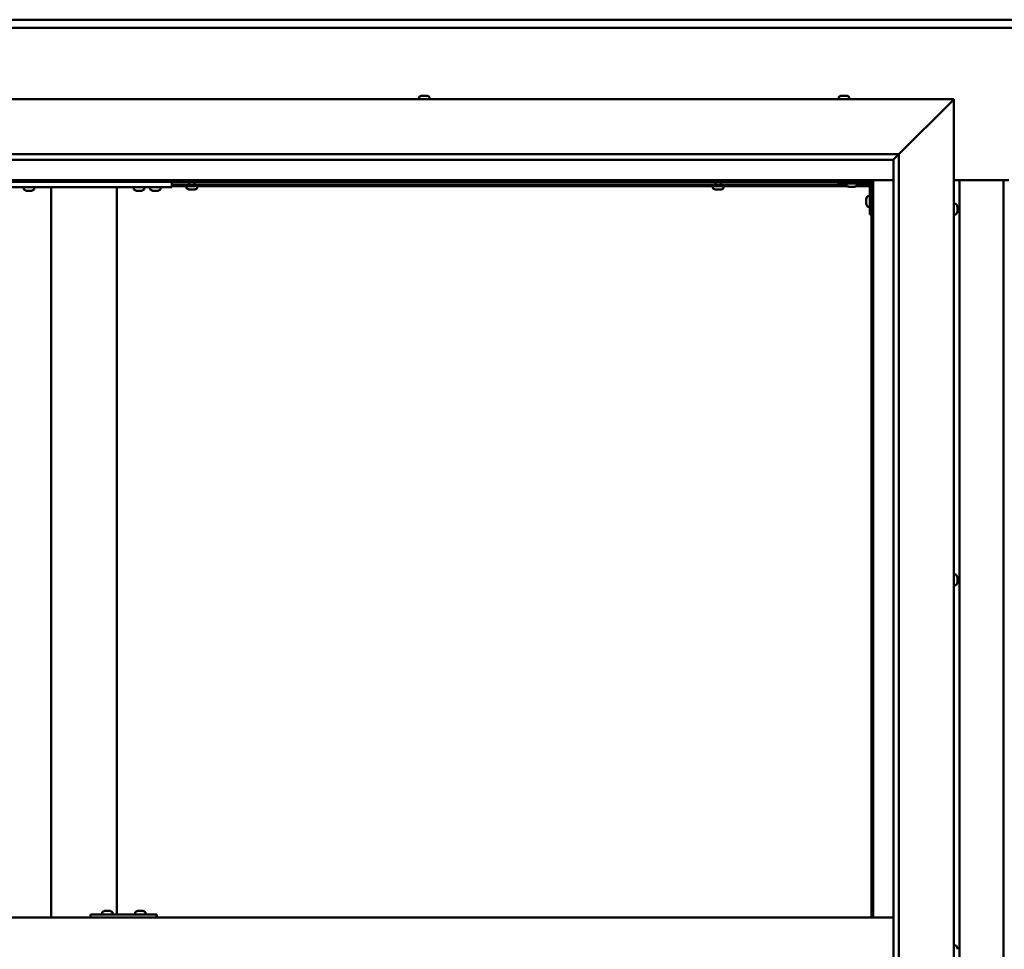
# Model space of a CAD drawing. Units: millimetres. Extents: x -6349 to 24410, y 3077 to 8837.
# Drawn here: x 17321 to 18217, y 4471 to 5317 of the extents above; entities that cross this region are included whole.
import ezdxf

# ---------------------------------------------------------------- set-up
doc = ezdxf.new("R2010")
doc.units = ezdxf.units.MM
doc.header["$LTSCALE"] = 25
doc.layers.add('Visible (ISO)', color=7, linetype='Continuous', lineweight=50)

msp = doc.modelspace()

# ---------------------------------------------------------------- linework, layer by layer
at = {"layer": 'Visible (ISO)'}
for p, q in [((16896.14, 5317.47), (19496.14, 5317.47)), ((19496.14, 5309.97), (16896.14, 5309.97)), ((16821.14, 5244.98), (18171.14, 5244.98)), ((17684.39, 5246.86), (17684.39, 5244.98)), ((17686.94, 5248.22), (17687.41, 5248.22)), ((17687.46, 5248.22), (17687.41, 5248.22)), ((17687.46, 5248.22), (17687.59, 5248.22)), ((17687.59, 5248.22), (17687.7, 5248.22)), ((17687.59, 5248.22), (17687.59, 5248.21)), ((17687.7, 5248.22), (17689.45, 5248.22)), ((17689.45, 5248.22), (17689.87, 5248.22)), ((17689.87, 5248.22), (17691.19, 5248.22)), ((17691.31, 5248.22), (17691.19, 5248.22)), ((17691.31, 5248.22), (17691.35, 5248.22)), ((17693.89, 5246.86), (17693.89, 5244.98)), ((18066.39, 5246.86), (18066.39, 5244.98)), ((18068.94, 5248.22), (18068.96, 5248.22)), ((18069.07, 5248.22), (18068.96, 5248.22)), ((18069.07, 5248.22), (18070.34, 5248.22)), ((18070.34, 5248.22), (18070.76, 5248.22)), ((18070.76, 5248.22), (18072.52, 5248.22)), ((18072.52, 5248.22), (18072.67, 5248.22)), ((18072.67, 5248.22), (18072.79, 5248.22)), ((18072.67, 5248.22), (18072.67, 5248.21)), ((18072.83, 5248.22), (18072.79, 5248.22)), ((18072.83, 5248.22), (18073.35, 5248.22)), ((18075.89, 5246.86), (18075.89, 5244.98)), ((18121.14, 5194.98), (18168.64, 5242.48)), ((18168.64, 5242.48), (18121.14, 5194.98)), ((18171.14, 5244.98), (18168.64, 5242.48)), ((18168.64, 5242.48), (18171.14, 5244.98)), ((18171.14, 5244.98), (18171.14, 3694.98)), ((16871.14, 5194.98), (18121.14, 5194.98)), ((18116.14, 5189.98), (16877.14, 5189.98)), ((18116.14, 5189.98), (18116.24, 5190.07)), ((18116.14, 3749.98), (18116.14, 5189.98)), ((18116.24, 5190.07), (18121.14, 5194.98)), ((18121.14, 5194.98), (18121.14, 3744.98)), ((18097.64, 5171.47), (16894.64, 5171.47)), ((18096.14, 5169.97), (18097.64, 5171.47)), ((18097.64, 5171.47), (18096.14, 5169.97)), ((18097.64, 4499.98), (18097.64, 5171.47)), ((18097.64, 5171.47), (18116.14, 5171.47)), ((18171.14, 5171.47), (18221.14, 5171.47)), ((18176.14, 3768.47), (18176.14, 5171.47)), ((18216.14, 5171.47), (18216.14, 3768.47)), ((16896.14, 5169.97), (18096.14, 5169.97)), ((17299.48, 5164.98), (17459.48, 5164.98)), ((17324.73, 5163.09), (17324.73, 5164.98)), ((17328.19, 5161.74), (17327.28, 5161.74)), ((17330.39, 5161.74), (17328.57, 5161.74)), ((17331.67, 5161.74), (17330.76, 5161.74)), ((17334.23, 5163.09), (17334.23, 5164.98)), ((17349.48, 5164.98), (17349.48, 4499.98)), ((17351.48, 5164.98), (17407.48, 5164.98)), ((17409.48, 5164.98), (17409.48, 4502.98)), ((17424.73, 5163.09), (17424.73, 5164.98)), ((17428.19, 5161.74), (17427.28, 5161.74)), ((17430.39, 5161.74), (17428.57, 5161.74)), ((17431.67, 5161.74), (17430.76, 5161.74)), ((17434.23, 5163.09), (17434.23, 5164.98)), ((17439.73, 5163.09), (17439.73, 5164.98)), ((17443.19, 5161.74), (17442.28, 5161.74)), ((17445.39, 5161.74), (17443.57, 5161.74)), ((17446.67, 5161.74), (17445.76, 5161.74)), ((17449.23, 5163.09), (17449.23, 5164.98)), ((17459.48, 5169.97), (17459.48, 5164.98)), ((18073.39, 5167.48), (17459.48, 5167.48)), ((18074.18, 5165.98), (17459.48, 5165.98)), ((17472.89, 5164.09), (17472.89, 5165.98)), ((17475.24, 5167.48), (17475.24, 5169.97)), ((17475.47, 5162.74), (17475.44, 5162.74)), ((17475.47, 5162.74), (17475.58, 5162.74)), ((17476.87, 5162.74), (17475.58, 5162.74)), ((17477.28, 5162.74), (17476.87, 5162.74)), ((17479.04, 5162.74), (17477.28, 5162.74)), ((17479.18, 5162.74), (17479.04, 5162.74)), ((17479.18, 5162.74), (17479.18, 5162.75)), ((17479.3, 5162.74), (17479.18, 5162.74)), ((17479.3, 5162.74), (17479.35, 5162.74)), ((17479.85, 5162.74), (17479.35, 5162.74)), ((17480.04, 5167.48), (17480.04, 5169.97)), ((17482.39, 5164.09), (17482.39, 5165.98)), ((17951.89, 5164.09), (17951.89, 5165.98)), ((17954.24, 5167.48), (17954.24, 5169.97)), ((17954.47, 5162.74), (17954.44, 5162.74)), ((17954.47, 5162.74), (17954.58, 5162.74)), ((17955.87, 5162.74), (17954.58, 5162.74)), ((17956.28, 5162.74), (17955.87, 5162.74)), ((17958.04, 5162.74), (17956.28, 5162.74)), ((17958.18, 5162.74), (17958.04, 5162.74)), ((17958.18, 5162.74), (17958.18, 5162.75)), ((17958.3, 5162.74), (17958.18, 5162.74)), ((17958.3, 5162.74), (17958.35, 5162.74)), ((17958.85, 5162.74), (17958.35, 5162.74)), ((17959.04, 5167.48), (17959.04, 5169.97)), ((17961.39, 5164.09), (17961.39, 5165.98)), ((18066.14, 5169.97), (18066.14, 5168.48)), ((18066.14, 5168.48), (18093.14, 5168.48)), ((18073.39, 5166.59), (18073.39, 5168.48)), ((18076.86, 5165.24), (18075.95, 5165.24)), ((18079.06, 5165.24), (18077.23, 5165.24)), ((18080.34, 5165.24), (18079.43, 5165.24)), ((18094.64, 5165.98), (18082.11, 5165.98)), ((18082.89, 5166.59), (18082.89, 5168.48)), ((18094.56, 5167.48), (18082.89, 5167.48)), ((18094.64, 5139.98), (18094.64, 5166.98)), ((18096.14, 5167.48), (18096.1, 5167.48)), ((18096.14, 5169.97), (18096.14, 4499.98)), ((18091.4, 5153.99), (18091.4, 5154.18)), ((18091.4, 5153.99), (18091.4, 5153.85)), ((18091.4, 5153.77), (18091.4, 5153.85)), ((18091.4, 5152.19), (18091.4, 5153.77)), ((18092.76, 5156.73), (18094.64, 5156.73)), ((18091.4, 5150.18), (18091.4, 5151.76)), ((18091.4, 5150.11), (18091.4, 5150.18)), ((18091.4, 5150.11), (18091.4, 5149.97)), ((18091.4, 5149.77), (18091.4, 5149.97)), ((18092.76, 5147.23), (18094.64, 5147.23)), ((18173.03, 5149.73), (18171.14, 5149.73)), ((18174.38, 5147.17), (18174.38, 5146.27)), ((18174.38, 5146.25), (18174.38, 5146.27)), ((18174.38, 5145.9), (18174.38, 5144.07)), ((18174.38, 5144.06), (18174.38, 5144.07)), ((18174.38, 5143.7), (18174.38, 5142.78)), ((18094.64, 5139.98), (18096.14, 5139.98)), ((18173.03, 5140.23), (18171.14, 5140.23)), ((18174.38, 5142.78), (18174.38, 5142.78)), ((18173.03, 4812.23), (18171.14, 4812.23)), ((18174.38, 4809.68), (18174.38, 4809.28)), ((18174.38, 4809.2), (18174.38, 4809.28)), ((18174.38, 4809.2), (18174.38, 4809.05)), ((18174.38, 4809.05), (18174.38, 4809)), ((18174.38, 4809.05), (18174.38, 4809.05)), ((18174.38, 4809), (18174.38, 4807.27)), ((18174.38, 4807.27), (18174.38, 4806.85)), ((18174.38, 4806.85), (18174.38, 4805.47)), ((18174.38, 4805.33), (18174.38, 4805.47)), ((18174.38, 4805.33), (18174.38, 4805.27)), ((18173.03, 4802.73), (18171.14, 4802.73)), ((18116.14, 4499.98), (16876.14, 4499.98)), ((17385.51, 4499.98), (17385.51, 4502.98)), ((17445.5, 4502.98), (17385.51, 4502.98)), ((17395.98, 4504.86), (17395.98, 4502.98)), ((17398.53, 4506.22), (17399.22, 4506.22)), ((17399.22, 4506.22), (17399.22, 4506.22)), ((17399.22, 4506.22), (17399.29, 4506.22)), ((17399.29, 4506.22), (17399.56, 4506.22)), ((17399.29, 4506.22), (17399.29, 4506.21)), ((17399.56, 4506.22), (17401.36, 4506.22)), ((17401.36, 4506.22), (17401.56, 4506.22)), ((17401.76, 4506.22), (17401.56, 4506.22)), ((17401.76, 4506.22), (17402.88, 4506.22)), ((17402.94, 4506.22), (17402.88, 4506.22)), ((17402.94, 4506.22), (17402.94, 4506.22)), ((17405.48, 4504.86), (17405.48, 4502.98)), ((17425.98, 4504.86), (17425.98, 4502.98)), ((17428.52, 4506.22), (17429.21, 4506.22)), ((17429.22, 4506.22), (17429.21, 4506.22)), ((17429.22, 4506.22), (17429.29, 4506.22)), ((17429.29, 4506.22), (17429.55, 4506.22)), ((17429.29, 4506.22), (17429.29, 4506.21)), ((17429.55, 4506.22), (17431.36, 4506.22)), ((17431.36, 4506.22), (17431.55, 4506.22)), ((17431.76, 4506.22), (17431.55, 4506.22)), ((17431.76, 4506.22), (17432.88, 4506.22)), ((17432.93, 4506.22), (17432.88, 4506.22)), ((17432.93, 4506.22), (17432.94, 4506.22)), ((17435.48, 4504.86), (17435.48, 4502.98)), ((17445.86, 4502.98), (17445.5, 4502.98)), ((17445.5, 4499.98), (17445.5, 4502.98)), ((18173.03, 4474.73), (18171.14, 4474.73)), ((18174.38, 4472.15), (18174.38, 4472.18)), ((18174.38, 4472.15), (18174.38, 4471.14))]:
    msp.add_line(p, q, dxfattribs=at)
for centre, radius, start, end in [((17684.59, 5246.86), 0.2, 125.68533, 180), ((17689.14, 5240.53), 8, 106.00768, 125.68533), ((17689.14, 5240.53), 8, 54.31467, 73.99232), ((17693.69, 5246.86), 0.2, 0, 54.31467), ((18066.59, 5246.86), 0.2, 125.68533, 180), ((18071.14, 5240.53), 8, 106.00768, 125.68533), ((18071.14, 5240.53), 8, 54.31467, 73.99232), ((18075.69, 5246.86), 0.2, 0, 54.31467), ((17324.93, 5163.09), 0.2, 180, 234.31467), ((17329.48, 5169.43), 8, 234.31467, 253.66518), ((17329.48, 5169.43), 8, 286.33482, 305.68533), ((17334.03, 5163.09), 0.2, 305.68533, 0), ((17424.93, 5163.09), 0.2, 180, 234.31467), ((17429.48, 5169.43), 8, 234.31467, 253.66518), ((17429.48, 5169.43), 8, 286.33482, 305.68533), ((17434.03, 5163.09), 0.2, 305.68533, 0), ((17439.93, 5163.09), 0.2, 180, 234.31467), ((17444.48, 5169.43), 8, 234.31467, 253.66518), ((17444.48, 5169.43), 8, 286.33482, 305.68533), ((17449.03, 5163.09), 0.2, 305.68533, 0), ((17473.09, 5164.09), 0.2, 180, 234.31467), ((17477.64, 5170.43), 8, 234.31467, 253.99232), ((17477.64, 5170.43), 8, 286.00768, 305.68533), ((17482.19, 5164.09), 0.2, 305.68533, 0), ((17952.09, 5164.09), 0.2, 180, 234.31467), ((17956.64, 5170.43), 8, 234.31467, 253.99232), ((17956.64, 5170.43), 8, 286.00768, 305.68533), ((17961.19, 5164.09), 0.2, 305.68533, 0), ((18073.59, 5166.59), 0.2, 180, 234.31467), ((18078.14, 5172.93), 8, 234.31467, 253.66518), ((18078.14, 5172.93), 8, 286.33482, 305.68533), ((18082.69, 5166.59), 0.2, 305.68533, 0), ((18093.14, 5166.98), 1.5, 0, 90), ((18093.14, 5166.98), 3, 0, 87.38331), ((18099.09, 5151.98), 8, 144.31467, 163.99232), ((18092.76, 5156.53), 0.2, 90, 144.31467), ((18099.09, 5151.98), 8, 196.00768, 215.68533), ((18092.76, 5147.43), 0.2, 215.68533, 270), ((18173.03, 5149.53), 0.2, 35.68533, 90), ((18166.69, 5144.98), 8, 16.3341, 35.68533), ((18173.03, 5140.43), 0.2, 270, 324.31467), ((18166.69, 5144.98), 8, 324.31467, 343.6659), ((18173.03, 4812.03), 0.2, 35.68533, 90), ((18166.69, 4807.48), 8, 16.00768, 35.68533), ((18173.03, 4802.93), 0.2, 270, 324.31467), ((18166.69, 4807.48), 8, 324.31467, 343.99232), ((17396.18, 4504.86), 0.2, 125.68533, 180), ((17400.73, 4498.53), 8, 106.00768, 125.68533), ((17400.73, 4498.53), 8, 54.31467, 73.99232), ((17405.28, 4504.86), 0.2, 0, 54.31467), ((17426.18, 4504.86), 0.2, 125.68533, 180), ((17430.73, 4498.53), 8, 106.00768, 125.68533), ((17430.73, 4498.53), 8, 54.31467, 73.99232), ((17435.28, 4504.86), 0.2, 0, 54.31467), ((18173.03, 4474.53), 0.2, 35.68533, 90), ((18166.69, 4469.98), 8, 16.19393, 35.68533)]:
    msp.add_arc(centre, radius, start, end, dxfattribs=at)
msp.add_ellipse((17445.86, 4496.98), major_axis=(0, 6), ratio=0.014978, start_param=5.235988, end_param=6.283185, dxfattribs=at)
for points, knots in [([(17687.7, 5248.22), (17687.65, 5248.21), (17687.61, 5248.21), (17687.52, 5248.2), (17687.48, 5248.2), (17687.43, 5248.21), (17687.42, 5248.21), (17687.41, 5248.22)], [0.17438702, 0.17438702, 0.17438702, 0.17438702, 0.18896797, 0.18896797, 0.20586323, 0.20586323, 0.21737851, 0.21737851, 0.21737851, 0.21737851]), ([(17689.87, 5248.22), (17689.83, 5248.21), (17689.79, 5248.21), (17689.69, 5248.2), (17689.63, 5248.2), (17689.53, 5248.21), (17689.49, 5248.21), (17689.45, 5248.22)], [0.17438702, 0.17438702, 0.17438702, 0.17438702, 0.18896797, 0.18896797, 0.20586323, 0.20586323, 0.21737852, 0.21737852, 0.21737852, 0.21737852]), ([(17691.31, 5248.22), (17691.32, 5248.21), (17691.32, 5248.21), (17691.31, 5248.2), (17691.29, 5248.2), (17691.24, 5248.21), (17691.22, 5248.21), (17691.19, 5248.22)], [0.17438702, 0.17438702, 0.17438702, 0.17438702, 0.18896797, 0.18896797, 0.20586323, 0.20586323, 0.21737852, 0.21737852, 0.21737852, 0.21737852]), ([(18069.07, 5248.22), (18069.04, 5248.21), (18069.01, 5248.21), (18068.96, 5248.2), (18068.95, 5248.2), (18068.95, 5248.21), (18068.95, 5248.21), (18068.96, 5248.22)], [0.17438702, 0.17438702, 0.17438702, 0.17438702, 0.18896797, 0.18896797, 0.20586323, 0.20586323, 0.21737852, 0.21737852, 0.21737852, 0.21737852]), ([(18070.76, 5248.22), (18070.71, 5248.21), (18070.66, 5248.21), (18070.55, 5248.2), (18070.49, 5248.2), (18070.41, 5248.21), (18070.37, 5248.21), (18070.34, 5248.22)], [0.17438702, 0.17438702, 0.17438702, 0.17438702, 0.18896797, 0.18896797, 0.20586323, 0.20586323, 0.21737852, 0.21737852, 0.21737852, 0.21737852]), ([(18072.83, 5248.22), (18072.82, 5248.21), (18072.79, 5248.21), (18072.73, 5248.2), (18072.68, 5248.2), (18072.6, 5248.21), (18072.56, 5248.21), (18072.52, 5248.22)], [0.17438702, 0.17438702, 0.17438702, 0.17438702, 0.18896797, 0.18896797, 0.20586323, 0.20586323, 0.21737852, 0.21737852, 0.21737852, 0.21737852]), ([(17327.23, 5161.75), (17327.23, 5161.75), (17327.23, 5161.75), (17327.25, 5161.75), (17327.26, 5161.74), (17327.28, 5161.74)], [0.19569168, 0.19569168, 0.19569168, 0.19569168, 0.20586323, 0.20586323, 0.21737852, 0.21737852, 0.21737852, 0.21737852]), ([(17328.19, 5161.74), (17328.22, 5161.74), (17328.25, 5161.75), (17328.34, 5161.75), (17328.39, 5161.75), (17328.48, 5161.75), (17328.52, 5161.74), (17328.57, 5161.74)], [0.17438702, 0.17438702, 0.17438702, 0.17438702, 0.18896797, 0.18896797, 0.20586323, 0.20586323, 0.21737852, 0.21737852, 0.21737852, 0.21737852]), ([(17330.39, 5161.74), (17330.44, 5161.74), (17330.49, 5161.75), (17330.59, 5161.75), (17330.65, 5161.75), (17330.71, 5161.75), (17330.74, 5161.74), (17330.76, 5161.74)], [0.17438702, 0.17438702, 0.17438702, 0.17438702, 0.18896797, 0.18896797, 0.20586323, 0.20586323, 0.21737852, 0.21737852, 0.21737852, 0.21737852]), ([(17331.67, 5161.74), (17331.7, 5161.74), (17331.71, 5161.75), (17331.73, 5161.75), (17331.73, 5161.75), (17331.73, 5161.75)], [0.17438702, 0.17438702, 0.17438702, 0.17438702, 0.18896797, 0.18896797, 0.19569168, 0.19569168, 0.19569168, 0.19569168]), ([(17427.23, 5161.75), (17427.23, 5161.75), (17427.23, 5161.75), (17427.25, 5161.75), (17427.26, 5161.74), (17427.28, 5161.74)], [0.19569168, 0.19569168, 0.19569168, 0.19569168, 0.20586323, 0.20586323, 0.21737852, 0.21737852, 0.21737852, 0.21737852]), ([(17428.19, 5161.74), (17428.22, 5161.74), (17428.25, 5161.75), (17428.34, 5161.75), (17428.39, 5161.75), (17428.48, 5161.75), (17428.52, 5161.74), (17428.57, 5161.74)], [0.17438702, 0.17438702, 0.17438702, 0.17438702, 0.18896797, 0.18896797, 0.20586323, 0.20586323, 0.21737852, 0.21737852, 0.21737852, 0.21737852]), ([(17430.39, 5161.74), (17430.44, 5161.74), (17430.49, 5161.75), (17430.59, 5161.75), (17430.65, 5161.75), (17430.71, 5161.75), (17430.74, 5161.74), (17430.76, 5161.74)], [0.17438702, 0.17438702, 0.17438702, 0.17438702, 0.18896797, 0.18896797, 0.20586323, 0.20586323, 0.21737852, 0.21737852, 0.21737852, 0.21737852]), ([(17431.67, 5161.74), (17431.7, 5161.74), (17431.71, 5161.75), (17431.73, 5161.75), (17431.73, 5161.75), (17431.73, 5161.75)], [0.17438702, 0.17438702, 0.17438702, 0.17438702, 0.18896797, 0.18896797, 0.19569168, 0.19569168, 0.19569168, 0.19569168]), ([(17442.23, 5161.75), (17442.23, 5161.75), (17442.23, 5161.75), (17442.25, 5161.75), (17442.26, 5161.74), (17442.28, 5161.74)], [0.19569168, 0.19569168, 0.19569168, 0.19569168, 0.20586323, 0.20586323, 0.21737852, 0.21737852, 0.21737852, 0.21737852]), ([(17443.19, 5161.74), (17443.22, 5161.74), (17443.25, 5161.75), (17443.34, 5161.75), (17443.39, 5161.75), (17443.48, 5161.75), (17443.52, 5161.74), (17443.57, 5161.74)], [0.17438702, 0.17438702, 0.17438702, 0.17438702, 0.18896797, 0.18896797, 0.20586323, 0.20586323, 0.21737852, 0.21737852, 0.21737852, 0.21737852]), ([(17445.39, 5161.74), (17445.44, 5161.74), (17445.49, 5161.75), (17445.59, 5161.75), (17445.65, 5161.75), (17445.71, 5161.75), (17445.74, 5161.74), (17445.76, 5161.74)], [0.17438702, 0.17438702, 0.17438702, 0.17438702, 0.18896797, 0.18896797, 0.20586323, 0.20586323, 0.21737852, 0.21737852, 0.21737852, 0.21737852]), ([(17446.67, 5161.74), (17446.7, 5161.74), (17446.71, 5161.75), (17446.73, 5161.75), (17446.73, 5161.75), (17446.73, 5161.75)], [0.17438702, 0.17438702, 0.17438702, 0.17438702, 0.18896797, 0.18896797, 0.19569168, 0.19569168, 0.19569168, 0.19569168]), ([(17475.47, 5162.74), (17475.46, 5162.74), (17475.45, 5162.75), (17475.46, 5162.75), (17475.48, 5162.75), (17475.53, 5162.75), (17475.55, 5162.74), (17475.58, 5162.74)], [0.17438702, 0.17438702, 0.17438702, 0.17438702, 0.18896797, 0.18896797, 0.20586323, 0.20586323, 0.21737852, 0.21737852, 0.21737852, 0.21737852]), ([(17476.87, 5162.74), (17476.9, 5162.74), (17476.95, 5162.75), (17477.05, 5162.75), (17477.11, 5162.75), (17477.2, 5162.75), (17477.24, 5162.74), (17477.28, 5162.74)], [0.17438702, 0.17438702, 0.17438702, 0.17438702, 0.18896797, 0.18896797, 0.20586323, 0.20586323, 0.21737852, 0.21737852, 0.21737852, 0.21737852]), ([(17479.04, 5162.74), (17479.09, 5162.74), (17479.14, 5162.75), (17479.23, 5162.75), (17479.27, 5162.75), (17479.32, 5162.75), (17479.34, 5162.74), (17479.35, 5162.74)], [0.17438702, 0.17438702, 0.17438702, 0.17438702, 0.18896797, 0.18896797, 0.20586323, 0.20586323, 0.21737852, 0.21737852, 0.21737852, 0.21737852]), ([(17954.47, 5162.74), (17954.46, 5162.74), (17954.45, 5162.75), (17954.46, 5162.75), (17954.48, 5162.75), (17954.53, 5162.75), (17954.55, 5162.74), (17954.58, 5162.74)], [0.17438702, 0.17438702, 0.17438702, 0.17438702, 0.18896797, 0.18896797, 0.20586323, 0.20586323, 0.21737852, 0.21737852, 0.21737852, 0.21737852]), ([(17955.87, 5162.74), (17955.9, 5162.74), (17955.95, 5162.75), (17956.05, 5162.75), (17956.11, 5162.75), (17956.2, 5162.75), (17956.24, 5162.74), (17956.28, 5162.74)], [0.17438702, 0.17438702, 0.17438702, 0.17438702, 0.18896797, 0.18896797, 0.20586323, 0.20586323, 0.21737852, 0.21737852, 0.21737852, 0.21737852]), ([(17958.04, 5162.74), (17958.09, 5162.74), (17958.14, 5162.75), (17958.23, 5162.75), (17958.27, 5162.75), (17958.32, 5162.75), (17958.34, 5162.74), (17958.35, 5162.74)], [0.17438702, 0.17438702, 0.17438702, 0.17438702, 0.18896797, 0.18896797, 0.20586323, 0.20586323, 0.21737852, 0.21737852, 0.21737852, 0.21737852]), ([(18075.89, 5165.25), (18075.89, 5165.25), (18075.9, 5165.25), (18075.91, 5165.25), (18075.93, 5165.24), (18075.95, 5165.24)], [0.19569168, 0.19569168, 0.19569168, 0.19569168, 0.20586323, 0.20586323, 0.21737852, 0.21737852, 0.21737852, 0.21737852]), ([(18076.86, 5165.24), (18076.89, 5165.24), (18076.92, 5165.25), (18077.01, 5165.25), (18077.06, 5165.25), (18077.15, 5165.25), (18077.19, 5165.24), (18077.23, 5165.24)], [0.17438702, 0.17438702, 0.17438702, 0.17438702, 0.18896797, 0.18896797, 0.20586323, 0.20586323, 0.21737852, 0.21737852, 0.21737852, 0.21737852]), ([(18079.06, 5165.24), (18079.11, 5165.24), (18079.16, 5165.25), (18079.26, 5165.25), (18079.31, 5165.25), (18079.38, 5165.25), (18079.41, 5165.24), (18079.43, 5165.24)], [0.17438702, 0.17438702, 0.17438702, 0.17438702, 0.18896797, 0.18896797, 0.20586323, 0.20586323, 0.21737852, 0.21737852, 0.21737852, 0.21737852]), ([(18080.34, 5165.24), (18080.36, 5165.24), (18080.38, 5165.25), (18080.39, 5165.25), (18080.39, 5165.25), (18080.39, 5165.25)], [0.17438702, 0.17438702, 0.17438702, 0.17438702, 0.18896797, 0.18896797, 0.19569168, 0.19569168, 0.19569168, 0.19569168]), ([(18091.4, 5153.99), (18091.41, 5153.98), (18091.41, 5153.97), (18091.42, 5153.94), (18091.42, 5153.9), (18091.41, 5153.84), (18091.41, 5153.81), (18091.4, 5153.77)], [0.17438702, 0.17438702, 0.17438702, 0.17438702, 0.18896797, 0.18896797, 0.20586323, 0.20586323, 0.21737852, 0.21737852, 0.21737852, 0.21737852]), ([(18091.4, 5152.19), (18091.41, 5152.15), (18091.41, 5152.1), (18091.42, 5151.99), (18091.42, 5151.93), (18091.41, 5151.84), (18091.41, 5151.8), (18091.4, 5151.76)], [0.17438702, 0.17438702, 0.17438702, 0.17438702, 0.18896797, 0.18896797, 0.20586323, 0.20586323, 0.21737852, 0.21737852, 0.21737852, 0.21737852]), ([(18091.4, 5150.18), (18091.41, 5150.14), (18091.41, 5150.1), (18091.42, 5150.03), (18091.42, 5150), (18091.41, 5149.98), (18091.41, 5149.97), (18091.4, 5149.97)], [0.17438702, 0.17438702, 0.17438702, 0.17438702, 0.18896797, 0.18896797, 0.20586323, 0.20586323, 0.21737851, 0.21737851, 0.21737851, 0.21737851]), ([(18174.38, 5147.17), (18174.38, 5147.2), (18174.37, 5147.21), (18174.37, 5147.23), (18174.37, 5147.23), (18174.37, 5147.23)], [0.17438702, 0.17438702, 0.17438702, 0.17438702, 0.18896797, 0.18896797, 0.19470305, 0.19470305, 0.19470305, 0.19470305]), ([(18174.38, 5145.9), (18174.38, 5145.95), (18174.37, 5146), (18174.37, 5146.1), (18174.37, 5146.15), (18174.38, 5146.22), (18174.38, 5146.25), (18174.38, 5146.27)], [0.17438702, 0.17438702, 0.17438702, 0.17438702, 0.18896797, 0.18896797, 0.20586323, 0.20586323, 0.21737851, 0.21737851, 0.21737851, 0.21737851]), ([(18174.38, 5146.25), (18174.38, 5146.23), (18174.37, 5146.19), (18174.37, 5146.14), (18174.37, 5146.12), (18174.37, 5146.1)], [0.17438702, 0.17438702, 0.17438702, 0.17438702, 0.18896797, 0.18896797, 0.19470305, 0.19470305, 0.19470305, 0.19470305]), ([(18174.38, 5143.7), (18174.38, 5143.73), (18174.37, 5143.76), (18174.37, 5143.85), (18174.37, 5143.9), (18174.38, 5143.99), (18174.38, 5144.03), (18174.38, 5144.07)], [0.17438702, 0.17438702, 0.17438702, 0.17438702, 0.18896797, 0.18896797, 0.20586323, 0.20586323, 0.21737851, 0.21737851, 0.21737851, 0.21737851]), ([(18174.38, 5144.06), (18174.38, 5144.01), (18174.37, 5143.96), (18174.37, 5143.89), (18174.37, 5143.87), (18174.37, 5143.85)], [0.17438702, 0.17438702, 0.17438702, 0.17438702, 0.18896797, 0.18896797, 0.19470305, 0.19470305, 0.19470305, 0.19470305]), ([(18174.38, 5142.78), (18174.38, 5142.76), (18174.37, 5142.74), (18174.37, 5142.72), (18174.37, 5142.73), (18174.38, 5142.75), (18174.38, 5142.76), (18174.38, 5142.78)], [0.17438702, 0.17438702, 0.17438702, 0.17438702, 0.18896797, 0.18896797, 0.20586323, 0.20586323, 0.21737852, 0.21737852, 0.21737852, 0.21737852]), ([(18174.38, 4809), (18174.38, 4809.04), (18174.37, 4809.09), (18174.37, 4809.17), (18174.37, 4809.21), (18174.38, 4809.25), (18174.38, 4809.27), (18174.38, 4809.28)], [0.17438702, 0.17438702, 0.17438702, 0.17438702, 0.18896797, 0.18896797, 0.20586323, 0.20586323, 0.21737852, 0.21737852, 0.21737852, 0.21737852]), ([(18174.38, 4806.85), (18174.38, 4806.89), (18174.37, 4806.93), (18174.37, 4807.04), (18174.37, 4807.1), (18174.38, 4807.19), (18174.38, 4807.23), (18174.38, 4807.27)], [0.17438702, 0.17438702, 0.17438702, 0.17438702, 0.18896797, 0.18896797, 0.20586323, 0.20586323, 0.21737851, 0.21737851, 0.21737851, 0.21737851]), ([(18174.38, 4805.33), (18174.38, 4805.32), (18174.37, 4805.32), (18174.37, 4805.34), (18174.37, 4805.37), (18174.38, 4805.42), (18174.38, 4805.44), (18174.38, 4805.47)], [0.17438702, 0.17438702, 0.17438702, 0.17438702, 0.18896797, 0.18896797, 0.20586323, 0.20586323, 0.21737851, 0.21737851, 0.21737851, 0.21737851]), ([(17399.56, 4506.22), (17399.51, 4506.21), (17399.46, 4506.21), (17399.36, 4506.2), (17399.31, 4506.2), (17399.26, 4506.21), (17399.23, 4506.21), (17399.22, 4506.22)], [0.17438702, 0.17438702, 0.17438702, 0.17438702, 0.18896797, 0.18896797, 0.20586323, 0.20586323, 0.21737852, 0.21737852, 0.21737852, 0.21737852]), ([(17401.76, 4506.22), (17401.73, 4506.21), (17401.69, 4506.21), (17401.6, 4506.2), (17401.54, 4506.2), (17401.44, 4506.21), (17401.4, 4506.21), (17401.36, 4506.22)], [0.17438702, 0.17438702, 0.17438702, 0.17438702, 0.18896797, 0.18896797, 0.20586323, 0.20586323, 0.21737852, 0.21737852, 0.21737852, 0.21737852]), ([(17402.94, 4506.22), (17402.96, 4506.21), (17402.97, 4506.21), (17402.97, 4506.2), (17402.96, 4506.2), (17402.92, 4506.21), (17402.9, 4506.21), (17402.88, 4506.22)], [0.17438702, 0.17438702, 0.17438702, 0.17438702, 0.18896797, 0.18896797, 0.20586323, 0.20586323, 0.21737852, 0.21737852, 0.21737852, 0.21737852]), ([(17429.55, 4506.22), (17429.5, 4506.21), (17429.45, 4506.21), (17429.36, 4506.2), (17429.31, 4506.2), (17429.25, 4506.21), (17429.23, 4506.21), (17429.21, 4506.22)], [0.17438702, 0.17438702, 0.17438702, 0.17438702, 0.18896797, 0.18896797, 0.20586323, 0.20586323, 0.21737852, 0.21737852, 0.21737852, 0.21737852]), ([(17431.76, 4506.22), (17431.72, 4506.21), (17431.68, 4506.21), (17431.59, 4506.2), (17431.53, 4506.2), (17431.44, 4506.21), (17431.4, 4506.21), (17431.36, 4506.22)], [0.17438702, 0.17438702, 0.17438702, 0.17438702, 0.18896797, 0.18896797, 0.20586323, 0.20586323, 0.21737852, 0.21737852, 0.21737852, 0.21737852]), ([(17432.93, 4506.22), (17432.95, 4506.21), (17432.96, 4506.21), (17432.96, 4506.2), (17432.95, 4506.2), (17432.92, 4506.21), (17432.9, 4506.21), (17432.88, 4506.22)], [0.17438702, 0.17438702, 0.17438702, 0.17438702, 0.18896797, 0.18896797, 0.20586323, 0.20586323, 0.21737852, 0.21737852, 0.21737852, 0.21737852]), ([(18174.38, 4472.15), (18174.38, 4472.18), (18174.37, 4472.2), (18174.37, 4472.23), (18174.37, 4472.23), (18174.38, 4472.21), (18174.38, 4472.2), (18174.38, 4472.18)], [0.17438702, 0.17438702, 0.17438702, 0.17438702, 0.18896797, 0.18896797, 0.20586323, 0.20586323, 0.21737852, 0.21737852, 0.21737852, 0.21737852])]:
    msp.add_open_spline(points, degree=3, knots=knots, dxfattribs=at)

doc.saveas('drawing.dxf')
